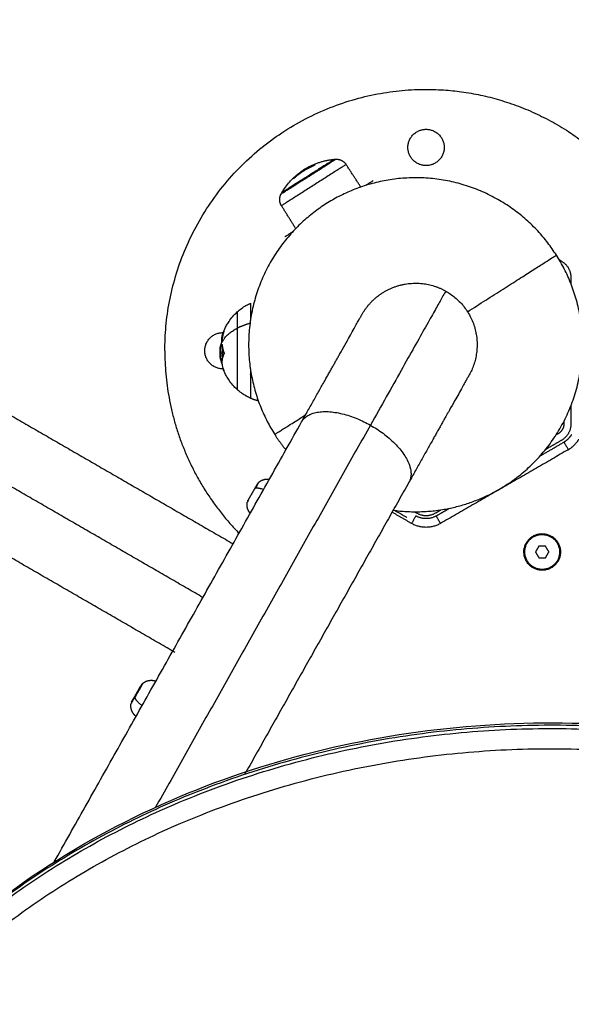
# Model space of a CAD drawing. Units: millimetres. Extents: x 3554.7 to 3575.3, y 7391.9 to 7411.
# Drawn here: x 3566.9 to 3567.1, y 7394.9 to 7395.3 of the extents above; entities that cross this region are included whole.
import ezdxf

# ---------------------------------------------------------------- set-up
doc = ezdxf.new("R2010")
doc.units = ezdxf.units.MM
doc.layers.add('DIASTASEIS', color=253, linetype='Continuous', lineweight=5)
doc.layers.add('Make2D$Visible$Curves', color=255, linetype='Continuous')
doc.layers.add('Make2D$Visible$Tangents', color=253, linetype='Continuous')
doc.styles.get("Standard").update_dxf_attribs({"font": 'ARIALN.TTF'})
doc.dimstyles.new('STANDARD_ACAD', dxfattribs={"dimtxt": 0.18, "dimasz": 0.15, "dimexe": 0.18, "dimexo": 0.0625, "dimgap": 0.09, "dimtad": 0, "dimtih": 1, "dimtoh": 1, "dimzin": 0, "dimdsep": 46, "dimtxsty": 'Standard', "dimblk": 'OBLIQUE', "dimcen": 0.09, "dimadec": 0, "dimazin": 0, "dimtfac": 1, "dimtofl": 0, "dimtmove": 0, "dimatfit": 3, "dimfxl": 1, "dimtolj": 1, "dimtzin": 0, "dimarcsym": 0})

# ---------------------------------------------------------------- blocks, each defined once
blk = doc.blocks.new('_Oblique')
at = {"color": 0, "linetype": 'ByBlock', "lineweight": -2, "transparency": 16777216}
blk.add_line((-0.5, -0.5), (0.5, 0.5), dxfattribs=at)
blk = doc.blocks.new('*D2')
at = {"layer": 'Defpoints', "color": 0}
for p in [(3567.54426, 7403.17813), (3563.1977, 7392.35582), (3567.0481, 7392.35582)]:
    blk.add_point(p, dxfattribs=at)
at = {"layer": 'DIASTASEIS', "color": 0, "lineweight": -2}
for p, q in [((3567.48176, 7403.17813), (3563.0177, 7403.17813)), ((3563.1977, 7403.17813), (3563.1977, 7397.94888)), ((3563.1977, 7392.35582), (3563.1977, 7397.58507)), ((3566.9856, 7392.35582), (3563.0177, 7392.35582))]:
    blk.add_line(p, q, dxfattribs=at)
at = {"layer": 'DIASTASEIS', "color": 0, "linetype": 'ByBlock', "lineweight": -2, "xscale": 0.15, "yscale": 0.15, "zscale": 0.15}
for p, rotation in [((3563.1977, 7403.17813), 90), ((3563.1977, 7392.35582), 270)]:
    blk.add_blockref('_Oblique', p, dxfattribs=dict(at, rotation=rotation))
at = {"layer": 'DIASTASEIS', "color": 0, "insert": (3563.1977, 7397.76698), "char_height": 0.18, "attachment_point": 5}
blk.add_mtext('\\A1;10.82', dxfattribs=at)
blk = doc.blocks.new('*D4')
at = {"layer": 'Defpoints', "color": 0}
for p in [(3567.55326, 7401.15813), (3565.3041, 7393.83552), (3566.7995, 7393.83552)]:
    blk.add_point(p, dxfattribs=at)
at = {"layer": 'DIASTASEIS', "color": 0, "lineweight": -2}
for p, q in [((3567.49076, 7401.15813), (3565.1241, 7401.15813)), ((3565.3041, 7401.15813), (3565.3041, 7397.67873)), ((3565.3041, 7393.83552), (3565.3041, 7397.31492)), ((3566.737, 7393.83552), (3565.1241, 7393.83552))]:
    blk.add_line(p, q, dxfattribs=at)
at = {"layer": 'DIASTASEIS', "color": 0, "linetype": 'ByBlock', "lineweight": -2, "xscale": 0.15, "yscale": 0.15, "zscale": 0.15}
for p, rotation in [((3565.3041, 7401.15813), 90), ((3565.3041, 7393.83552), 270)]:
    blk.add_blockref('_Oblique', p, dxfattribs=dict(at, rotation=rotation))
at = {"layer": 'DIASTASEIS', "color": 0, "insert": (3565.3041, 7397.49683), "char_height": 0.18, "attachment_point": 5}
blk.add_mtext('\\A1;7.32', dxfattribs=at)
blk = doc.blocks.new('*D5')
at = {"layer": 'Defpoints', "color": 0}
for p in [(3573.71749, 7395.64219), (3565.61905, 7395.06475), (3573.71749, 7393.22226)]:
    blk.add_point(p, dxfattribs=at)
at = {"layer": 'DIASTASEIS', "color": 0, "lineweight": -2}
for p, q in [((3573.71749, 7395.57969), (3573.71749, 7393.04226)), ((3565.61905, 7395.00225), (3565.61905, 7393.04226)), ((3565.61905, 7393.22226), (3569.38679, 7393.22226)), ((3573.71749, 7393.22226), (3569.94975, 7393.22226))]:
    blk.add_line(p, q, dxfattribs=at)
at = {"layer": 'DIASTASEIS', "color": 0, "linetype": 'ByBlock', "lineweight": -2, "xscale": 0.15, "yscale": 0.15, "zscale": 0.15, "rotation": 180}
blk.add_blockref('_Oblique', (3565.61905, 7393.22226), dxfattribs=at)
at = {"layer": 'DIASTASEIS', "color": 0, "linetype": 'ByBlock', "lineweight": -2, "xscale": 0.15, "yscale": 0.15, "zscale": 0.15}
blk.add_blockref('_Oblique', (3573.71749, 7393.22226), dxfattribs=at)
at = {"layer": 'DIASTASEIS', "color": 0, "insert": (3569.66827, 7393.22226), "char_height": 0.18, "attachment_point": 5}
blk.add_mtext('\\A1;8.10', dxfattribs=at)
blk = doc.blocks.new('s260a')
at = {"layer": 'Make2D$Visible$Curves'}
for points, weights, degree, knots in [([(3518.74123, 7400.86628), (3518.74123, 7400.95628), (3518.83123, 7400.95628), (3518.8989, 7400.95628), (3518.91769, 7400.89128)], [1, 0.707106781187, 1, 0.76253823243, 0.910118435349], 2, [0, 0, 0, 141.371669, 141.371669, 255.98807, 255.98807, 255.98807]), ([(3518.82498, 7400.93628), (3518.82498, 7400.94253), (3518.83123, 7400.94253), (3518.83748, 7400.94253), (3518.83748, 7400.93628)], [1, 0.707106781187, 1, 0.707106781187, 1], 2, [-19.634954, -19.634954, -19.634954, -9.817477, -9.817477, 0, 0, 0]), ([(3518.83748, 7400.93628), (3518.83748, 7400.93003), (3518.83123, 7400.93003), (3518.82498, 7400.93003), (3518.82498, 7400.93628)], [1, 0.707106781187, 1, 0.707106781187, 1], 2, [-19.634954, -19.634954, -19.634954, -9.817477, -9.817477, 0, 0, 0]), ([(3518.79962, 7400.9322), (3518.79851, 7400.9315), (3518.79003, 7400.9261), (3518.78155, 7400.92071), (3518.78155, 7400.92071)], [1, 0.729743001988, 1, 0.729743001988, 1], 2, [0, 0, 0, 16.186282, 16.186282, 32.372564, 32.372564, 32.372564]), ([(3518.87613, 7400.89921), (3518.84526, 7400.94772), (3518.79675, 7400.91685), (3518.74823, 7400.88599), (3518.7791, 7400.83747)], [1, 0.707106781187, 1, 0.707106781187, 1], 2, [0, 0, 0, 90.320789, 90.320789, 180.641578, 180.641578, 180.641578]), ([(3518.78142, 7400.91623), (3518.78087, 7400.9171), (3518.78067, 7400.91815), (3518.78091, 7400.91921), (3518.78099, 7400.91959), (3518.78113, 7400.91995), (3518.78132, 7400.92029)], [0.948722380277, 0.858040474803, 0.812699522066, 0.812699522066, 0.812699522066, 0.812699522066, 0.812699522066], 3, [0.039704, 0.039704, 0.039704, 0.039704, 3.222976, 3.222976, 3.222976, 4.401645, 4.401645, 4.401645, 4.401645]), ([(3518.8199, 7400.81136), (3518.84074, 7400.80854), (3518.85848, 7400.81983), (3518.90699, 7400.85069), (3518.87613, 7400.89921)], [0.855064404509, 0.868428970071, 1, 0.707106781187, 1], 2, [49.747643, 49.747643, 49.747643, 90.320789, 90.320789, 180.641578, 180.641578, 180.641578]), ([(3518.80914, 7400.87873), (3518.81344, 7400.88639), (3518.8219, 7400.88875), (3518.83035, 7400.89112), (3518.83801, 7400.88682)], [1, 0.853553390593, 0.853553390593, 0.853553390593, 1], 2, [0, 0, 0, 17.562655, 17.562655, 35.12531, 35.12531, 35.12531]), ([(3518.78838, 7400.84182), (3518.79311, 7400.85023), (3518.79698, 7400.85711), (3518.80914, 7400.87873), (3518.80914, 7400.87873)], [0.868347502413, 0.853553390593, 0.853553390593, 0.853553390593, 1], 2, [47.865844, 47.865844, 47.865844, 70.167777, 70.167777, 140.335555, 140.335555, 140.335555]), ([(3518.75498, 7400.86628), (3518.75498, 7400.87253), (3518.76123, 7400.87253), (3518.76129, 7400.87253), (3518.76135, 7400.87253)], [1, 0.707106781187, 1, 0.996045105434, 0.992197015601], 2, [-19.634954, -19.634954, -19.634954, -9.817477, -9.817477, -9.684913, -9.684913, -9.684913]), ([(3518.76616, 7400.87405), (3518.76616, 7400.86743), (3518.76616, 7400.86018), (3518.76616, 7400.85293), (3518.76616, 7400.85293)], [1, 0.853550560193, 1, 0.853550560193, 1], 2, [-41.940262, -41.940262, -41.940262, -27.307758, -27.307758, -12.675255, -12.675255, -12.675255]), ([(3518.76136, 7400.86003), (3518.76129, 7400.86003), (3518.76123, 7400.86003), (3518.75498, 7400.86003), (3518.75498, 7400.86628)], [0.991983199847, 0.995935187906, 1, 0.707106781187, 1], 2, [-9.953725, -9.953725, -9.953725, -9.817477, -9.817477, 0, 0, 0]), ([(3518.84609, 7400.85795), (3518.84609, 7400.85795), (3518.83393, 7400.83633), (3518.83007, 7400.82945), (3518.82534, 7400.82103)], [1, 0.853553390593, 0.853553390593, 0.853553390593, 0.868347502413], 2, [0, 0, 0, 70.167777, 70.167777, 92.469711, 92.469711, 92.469711]), ([(3518.77363, 7400.82102), (3518.7738, 7400.82117), (3518.77399, 7400.8213), (3518.77418, 7400.82142), (3518.77487, 7400.82185), (3518.77566, 7400.82208), (3518.77649, 7400.8221), (3518.77675, 7400.8221), (3518.777, 7400.82208), (3518.77726, 7400.82204)], [0.793579654569, 0.793579654569, 0.793579654569, 0.793579654569, 0.756166256589, 0.737459557599, 0.737459557599, 0.737459557599, 0.739257523467, 0.742853455205], 3, [8.459347, 8.459347, 8.459347, 8.459347, 9.229119, 9.229119, 9.229119, 11.689537, 11.689537, 11.689537, 12.45232, 12.45232, 12.45232, 12.45232]), ([(3518.77217, 7400.81879), (3518.77131, 7400.8173), (3518.77054, 7400.81595), (3518.76976, 7400.81461), (3518.76975, 7400.8146)], [1, 0.883044357788, 1, 0.883044357788, 1], 2, [0, 0, 0, 3.419402, 3.419402, 6.838805, 6.838805, 6.838805]), ([(3518.77325, 7400.82066), (3518.77325, 7400.82066), (3518.77325, 7400.82065), (3518.77316, 7400.82051), (3518.77217, 7400.81879)], [0.979710929794, 0.989042034506, 1, 0.852381950378, 1], 2, [3.565974, 3.565974, 3.565974, 3.851909, 3.851909, 7.703818, 7.703818, 7.703818]), ([(3518.77066, 7400.81032), (3518.77046, 7400.81055), (3518.77028, 7400.81081), (3518.77013, 7400.81108), (3518.76972, 7400.8118), (3518.76953, 7400.8126), (3518.76956, 7400.81341), (3518.76957, 7400.81364), (3518.76959, 7400.81387), (3518.76963, 7400.81409)], [0.90754436721, 0.901111463421, 0.897895011526, 0.897895011526, 0.897895011526, 0.920671381474, 0.966224121369, 0.966224121369, 0.966224121369, 0.966224121369], 3, [19.122285, 19.122285, 19.122285, 19.122285, 20.046888, 20.046888, 20.046888, 22.507307, 22.507307, 22.507307, 23.277058, 23.277058, 23.277058, 23.277058]), ([(3518.86578, 7400.80015), (3518.86893, 7400.80561), (3518.87438, 7400.80246), (3518.87984, 7400.79931), (3518.87669, 7400.79385)], [1, 0.707106781187, 1, 0.707106781187, 1], 2, [-19.792034, -19.792034, -19.792034, -9.896017, -9.896017, 0, 0, 0]), ([(3518.86599, 7400.79991), (3518.86889, 7400.80516), (3518.87414, 7400.80225), (3518.87939, 7400.79934), (3518.87648, 7400.79409)], [1, 0.707106781187, 1, 0.707106781187, 1], 2, [0, 0, 0, 9.424778, 9.424778, 18.849556, 18.849556, 18.849556]), ([(3518.87669, 7400.79385), (3518.87354, 7400.78839), (3518.86808, 7400.79154), (3518.86263, 7400.79469), (3518.86578, 7400.80015)], [1, 0.707106781187, 1, 0.707106781187, 1], 2, [-19.792034, -19.792034, -19.792034, -9.896017, -9.896017, 0, 0, 0]), ([(3518.87648, 7400.79409), (3518.87357, 7400.78884), (3518.86832, 7400.79175), (3518.86308, 7400.79466), (3518.86599, 7400.79991)], [1, 0.707106781187, 1, 0.707106781187, 1], 2, [0, 0, 0, 9.424778, 9.424778, 18.849556, 18.849556, 18.849556]), ([(3518.73325, 7400.75138), (3518.73353, 7400.75167), (3518.73384, 7400.75193), (3518.73418, 7400.75214), (3518.73487, 7400.75257), (3518.73566, 7400.7528), (3518.73649, 7400.75281), (3518.73707, 7400.75282), (3518.73763, 7400.75272), (3518.73816, 7400.75252)], [0.966224121369, 0.966224121369, 0.966224121369, 0.966224121369, 0.920671381474, 0.897895011526, 0.897895011526, 0.897895011526, 0.908878500423, 0.930845478216], 3, [11.406638, 11.406638, 11.406638, 11.406638, 12.665633, 12.665633, 12.665633, 15.126051, 15.126051, 15.126051, 16.834637, 16.834637, 16.834637, 16.834637]), ([(3518.7298, 7400.7454), (3518.72994, 7400.74563), (3518.73036, 7400.74637), (3518.73118, 7400.74779), (3518.73217, 7400.7495)], [0.927435372844, 0.916607250579, 1, 0.852381950378, 1], 2, [1.675879, 1.675879, 1.675879, 3.851909, 3.851909, 7.703818, 7.703818, 7.703818]), ([(3518.73135, 7400.7404), (3518.73085, 7400.74077), (3518.73044, 7400.74124), (3518.73013, 7400.7418), (3518.72972, 7400.74252), (3518.72953, 7400.74332), (3518.72956, 7400.74413), (3518.72957, 7400.74436), (3518.72959, 7400.74459), (3518.72963, 7400.74481)], [0.769958842986, 0.748292652728, 0.737459557599, 0.737459557599, 0.737459557599, 0.756166256589, 0.793579654569, 0.793579654569, 0.793579654569, 0.793579654569], 3, [14.738025, 14.738025, 14.738025, 14.738025, 16.610374, 16.610374, 16.610374, 19.070792, 19.070792, 19.070792, 19.785668, 19.785668, 19.785668, 19.785668])]:
    blk.add_rational_spline(points, weights, degree=degree, knots=knots, dxfattribs=at)
for points, weights, degree in [([(3518.79268, 7400.93003), (3518.78879, 7400.92846), (3518.78571, 7400.9256)], [1, 0.983700122539, 1], 2), ([(3518.79076, 7400.92957), (3518.79492, 7400.93178), (3518.79962, 7400.9322)], [1, 0.980191517784, 1], 2), ([(3518.79204, 7400.93017), (3518.79243, 7400.93034), (3518.79282, 7400.9305)], [1, 0.999834060096, 1], 2), ([(3518.79293, 7400.93054), (3518.79282, 7400.93039), (3518.79281, 7400.9301)], [1, 0.99807820259, 1], 2), ([(3518.79962, 7400.9322), (3518.79985, 7400.93222), (3518.80009, 7400.93223)], [1, 0.999948740388, 1], 2), ([(3518.80009, 7400.93223), (3518.80243, 7400.93239), (3518.80371, 7400.93041)], [1, 0.861109360687, 1], 2), ([(3518.78577, 7400.92591), (3518.78698, 7400.92703), (3518.78834, 7400.92797)], [1, 0.997477509873, 1], 2), ([(3518.78579, 7400.92599), (3518.78677, 7400.92689), (3518.78783, 7400.92767)], [1, 0.9983855164, 1], 2), ([(3518.78562, 7400.92554), (3518.78562, 7400.92569), (3518.78566, 7400.9258)], [1, 0.999440173122, 1], 2), ([(3518.78571, 7400.92591), (3518.78576, 7400.926), (3518.78584, 7400.92604)], [1, 0.999550788413, 1], 2), ([(3518.78573, 7400.92594), (3518.78578, 7400.92599), (3518.78584, 7400.92604)], [0.999544063963, 0.999766878351, 1], 2), ([(3518.813, 7400.92484), (3518.813, 7400.92484), (3518.81047, 7400.92323)], [1, 0.707106781186, 1], 2), ([(3518.78516, 7400.90712), (3518.78263, 7400.90551), (3518.78263, 7400.90551)], [1, 0.707106781186, 1], 2), ([(3518.88123, 7400.8914), (3518.88123, 7400.89515), (3518.87798, 7400.89703)], [1, 0.866025403784, 1], 2), ([(3518.83801, 7400.88682), (3518.85648, 7400.87643), (3518.84609, 7400.85795)], [1, 0.707106781187, 1], 2), ([(3518.77072, 7400.88264), (3518.77072, 7400.88264), (3518.77072, 7400.87665)], [0.859322685941, 0.827136919543, 0.974509226741], 2), ([(3518.76616, 7400.87963), (3518.76616, 7400.87963), (3518.76616, 7400.87405)], [1, 0.88941678929, 1], 2), ([(3518.76097, 7400.86925), (3518.76072, 7400.87069), (3518.7612, 7400.87211)], [0.98479088559, 0.981850140626, 1], 2), ([(3518.7616, 7400.87298), (3518.76104, 7400.87135), (3518.76096, 7400.86965)], [1, 0.993116532197, 1], 2), ([(3518.7612, 7400.87211), (3518.76136, 7400.87257), (3518.7616, 7400.87303)], [1, 0.998856255873, 1], 2), ([(3518.74123, 7400.86628), (3518.74123, 7400.82966), (3518.7668, 7400.80345)], [1, 0.855768724667, 0.8535869025], 2), ([(3518.76102, 7400.86846), (3518.76086, 7400.86815), (3518.76074, 7400.86785)], [1, 0.999543502273, 1], 2), ([(3518.76171, 7400.86534), (3518.76036, 7400.86285), (3518.76126, 7400.86028)], [1, 0.967931644786, 1], 2), ([(3518.76171, 7400.86557), (3518.76121, 7400.86697), (3518.76108, 7400.86842)], [1, 0.994530646669, 1], 2), ([(3518.76114, 7400.86462), (3518.76125, 7400.86546), (3518.76148, 7400.86628)], [0.995470062192, 0.994433633855, 0.996994337475], 2), ([(3518.76043, 7400.86365), (3518.76057, 7400.86288), (3518.76091, 7400.86213)], [1, 0.996526807701, 0.998550649987], 2), ([(3518.76046, 7400.8635), (3518.76049, 7400.86325), (3518.76053, 7400.86301)], [1, 0.999718535579, 1], 2), ([(3518.76053, 7400.86301), (3518.76066, 7400.86232), (3518.76094, 7400.86165)], [1, 0.996872879301, 0.998215572816], 2), ([(3518.76105, 7400.8635), (3518.76105, 7400.86357), (3518.76106, 7400.86364)], [0.998491713236, 0.998196580537, 0.997927681615], 2), ([(3518.76126, 7400.86028), (3518.76143, 7400.85979), (3518.76169, 7400.85932)], [1, 0.998784553106, 1], 2), ([(3518.77345, 7400.84905), (3518.7725, 7400.84923), (3518.77159, 7400.84953), (3518.77072, 7400.84993)], [0.545822992154, 0.545106668256, 0.547012887359, 0.551541649465], 3), ([(3518.87873, 7400.84117), (3518.87873, 7400.83886), (3518.87673, 7400.8377)], [1, 0.866025403784, 1], 2), ([(3518.87798, 7400.83554), (3518.88123, 7400.83742), (3518.88123, 7400.84117)], [1, 0.866025403784, 1], 2), ([(3518.7791, 7400.83747), (3518.78087, 7400.8347), (3518.78294, 7400.83214)], [1, 0.976853127085, 0.957364773326], 2), ([(3518.8813, 7400.83738), (3518.88036, 7400.83576), (3518.87873, 7400.83482)], [1, 0.965925826289, 1], 2), ([(3518.8205, 7400.81128), (3518.82465, 7400.80888), (3518.82465, 7400.80888)], [0.857045524457, 0.876167792285, 1], 2), ([(3518.82773, 7400.80941), (3518.82773, 7400.80941), (3518.82623, 7400.80682)], [1, 0.707106781187, 1], 2), ([(3518.83473, 7400.80941), (3518.83123, 7400.80739), (3518.82773, 7400.80941)], [1, 0.866025403784, 1], 2), ([(3518.82798, 7400.81042), (3518.83123, 7400.80855), (3518.83448, 7400.81042)], [1, 0.866025403784, 1], 2), ([(3518.73217, 7400.7495), (3518.7325, 7400.75008), (3518.73275, 7400.75051)], [1, 0.941459488329, 0.923527659259], 2), ([(3518.73325, 7400.75138), (3518.73325, 7400.75138), (3518.73275, 7400.75051)], [1, 0.925867176346, 1], 2), ([(3518.7298, 7400.7454), (3518.72975, 7400.74532), (3518.72975, 7400.74532)], [1, 0.967282642521, 0.949067921856], 2)]:
    blk.add_rational_spline(points, weights, degree=degree, dxfattribs=at)
for points, knots in [([(3518.78993, 7400.92904), (3518.79001, 7400.92909), (3518.79009, 7400.92913), (3518.79021, 7400.92921), (3518.79025, 7400.92923), (3518.79031, 7400.92927), (3518.79034, 7400.92928), (3518.79038, 7400.92931), (3518.7904, 7400.92932), (3518.7905, 7400.92938), (3518.79058, 7400.92943), (3518.79071, 7400.9295), (3518.79076, 7400.92953), (3518.79083, 7400.92956), (3518.79086, 7400.92958), (3518.7909, 7400.9296), (3518.79092, 7400.92961), (3518.79093, 7400.92962), (3518.79103, 7400.92967), (3518.79111, 7400.92971), (3518.79125, 7400.92978), (3518.79129, 7400.92981), (3518.79136, 7400.92984), (3518.7914, 7400.92986), (3518.79144, 7400.92988), (3518.79146, 7400.92989), (3518.79148, 7400.9299), (3518.79165, 7400.92999), (3518.79184, 7400.93008), (3518.79204, 7400.93017)], [0, 0, 0, 0, 0.308169, 0.308169, 0.462254, 0.462254, 0.539297, 0.539297, 0.616339, 0.616339, 0.924508, 0.924508, 1.078593, 1.078593, 1.155636, 1.194157, 1.194157, 1.232678, 1.232678, 1.540847, 1.540847, 1.694932, 1.694932, 1.771975, 1.810496, 1.810496, 1.849017, 1.849017, 2.465356, 2.465356, 2.465356, 2.465356]), ([(3518.79281, 7400.9301), (3518.79281, 7400.9301), (3518.79279, 7400.93008), (3518.79274, 7400.93005), (3518.79272, 7400.93004), (3518.79268, 7400.93003)], [0, 0, 0, 0, 0.1046478, 0.1046478, 0.2092956, 0.2092956, 0.2092956, 0.2092956]), ([(3518.79282, 7400.9305), (3518.79285, 7400.93052), (3518.79288, 7400.93053), (3518.79292, 7400.93054), (3518.79293, 7400.93054), (3518.79293, 7400.93054)], [0, 0, 0, 0, 0.1042154, 0.1042154, 0.2084308, 0.2084308, 0.2084308, 0.2084308]), ([(3518.78958, 7400.92888), (3518.78951, 7400.92884), (3518.78945, 7400.9288), (3518.78931, 7400.9287), (3518.78924, 7400.92866), (3518.78915, 7400.9286), (3518.78913, 7400.92859), (3518.7891, 7400.92856), (3518.78908, 7400.92855), (3518.78903, 7400.92852), (3518.789, 7400.9285), (3518.78893, 7400.92845), (3518.78889, 7400.92842), (3518.78883, 7400.92838), (3518.7888, 7400.92836), (3518.78877, 7400.92834), (3518.78875, 7400.92833), (3518.78874, 7400.92832), (3518.78873, 7400.92832), (3518.78867, 7400.92827), (3518.7886, 7400.92822), (3518.78849, 7400.92814), (3518.78845, 7400.92811), (3518.78839, 7400.92807), (3518.78836, 7400.92805), (3518.78832, 7400.92802), (3518.7883, 7400.92801), (3518.78829, 7400.928), (3518.78829, 7400.928), (3518.78815, 7400.9279), (3518.788, 7400.92779), (3518.78783, 7400.92767)], [0, 0, 0, 0, 0.280549, 0.280549, 0.561098, 0.561098, 0.631236, 0.631236, 0.701373, 0.701373, 0.841648, 0.841648, 0.981922, 0.981922, 1.05206, 1.087128, 1.104663, 1.104663, 1.122197, 1.122197, 1.402746, 1.402746, 1.543021, 1.543021, 1.613158, 1.648227, 1.665761, 1.665761, 1.683295, 1.683295, 2.244394, 2.244394, 2.244394, 2.244394]), ([(3518.78993, 7400.92904), (3518.78968, 7400.92888), (3518.78943, 7400.92871), (3518.78913, 7400.92851), (3518.78912, 7400.9285), (3518.78909, 7400.92848), (3518.78904, 7400.92845), (3518.78899, 7400.92842), (3518.78889, 7400.92835), (3518.78883, 7400.92831), (3518.78862, 7400.92817), (3518.78848, 7400.92807), (3518.78834, 7400.92797)], [-1.975444, -1.975444, -1.975444, -1.975444, -0.987722, -0.987722, -0.92599, -0.92599, -0.864257, -0.740792, -0.740792, -0.493861, -0.493861, 0, 0, 0, 0]), ([(3518.78958, 7400.92888), (3518.78963, 7400.92891), (3518.78967, 7400.92894), (3518.78974, 7400.92898), (3518.78977, 7400.929), (3518.7898, 7400.92902), (3518.78981, 7400.92903), (3518.78984, 7400.92904), (3518.78985, 7400.92905), (3518.78991, 7400.92908), (3518.78995, 7400.92911), (3518.79003, 7400.92915), (3518.79006, 7400.92918), (3518.79011, 7400.9292), (3518.79013, 7400.92921), (3518.79014, 7400.92922), (3518.79015, 7400.92923), (3518.79024, 7400.92928), (3518.79033, 7400.92933), (3518.79048, 7400.92941), (3518.79053, 7400.92944), (3518.79062, 7400.92949), (3518.79066, 7400.92951), (3518.79071, 7400.92954), (3518.79073, 7400.92955), (3518.79075, 7400.92956), (3518.79076, 7400.92957), (3518.79076, 7400.92957)], [-1.452034, -1.452034, -1.452034, -1.452034, -1.27053, -1.27053, -1.179778, -1.179778, -1.134402, -1.134402, -1.089026, -1.089026, -0.907521, -0.907521, -0.816769, -0.771393, -0.748705, -0.748705, -0.726017, -0.726017, -0.363009, -0.363009, -0.181504, -0.181504, -0.090752, -0.045376, -0.022688, -0.022688, 0, 0, 0, 0]), ([(3518.78155, 7400.92071), (3518.78193, 7400.92135), (3518.78234, 7400.92197), (3518.78277, 7400.92258), (3518.78367, 7400.92382), (3518.78467, 7400.92496), (3518.78578, 7400.926)], [25.920767, 25.920767, 25.920767, 25.920767, 28.171657, 28.171657, 28.171657, 32.755698, 32.755698, 32.755698, 32.755698]), ([(3518.78571, 7400.9256), (3518.78568, 7400.92557), (3518.78566, 7400.92556), (3518.78562, 7400.92553), (3518.78561, 7400.92553), (3518.78562, 7400.92554)], [0, 0, 0, 0, 0.1039874, 0.1039874, 0.2079749, 0.2079749, 0.2079749, 0.2079749]), ([(3518.78566, 7400.9258), (3518.78566, 7400.92581), (3518.78568, 7400.92582), (3518.78572, 7400.92586), (3518.78574, 7400.92589), (3518.78577, 7400.92591)], [0, 0, 0, 0, 0.1062496, 0.1062496, 0.2124992, 0.2124992, 0.2124992, 0.2124992]), ([(3518.78579, 7400.92599), (3518.78577, 7400.92596), (3518.78575, 7400.92594), (3518.78571, 7400.92591), (3518.78571, 7400.92591), (3518.78571, 7400.92591)], [0, 0, 0, 0, 0.1045164, 0.1045164, 0.2090328, 0.2090328, 0.2090328, 0.2090328]), ([(3518.76616, 7400.87963), (3518.76708, 7400.88047), (3518.76809, 7400.88121), (3518.76918, 7400.88184), (3518.76923, 7400.88187), (3518.76929, 7400.8819), (3518.76935, 7400.88194), (3518.76979, 7400.88219), (3518.77025, 7400.88242), (3518.77072, 7400.88264)], [43.601381, 43.601381, 43.601381, 43.601381, 47.375639, 47.375639, 47.375639, 47.571033, 47.571033, 47.571033, 49.115869, 49.115869, 49.115869, 49.115869]), ([(3518.7612, 7400.87211), (3518.76147, 7400.8729), (3518.7618, 7400.87368), (3518.76218, 7400.87443), (3518.7623, 7400.87466), (3518.76242, 7400.87489), (3518.76266, 7400.87531), (3518.76278, 7400.87552), (3518.76305, 7400.87595), (3518.76319, 7400.87618), (3518.76335, 7400.87641), (3518.76416, 7400.87759), (3518.7651, 7400.87868), (3518.76616, 7400.87963)], [34.437367, 34.437367, 34.437367, 34.437367, 36.979696, 36.979696, 36.979696, 37.74976, 37.74976, 38.452994, 38.452994, 39.273678, 39.273678, 39.273678, 43.601381, 43.601381, 43.601381, 43.601381]), ([(3518.7616, 7400.87303), (3518.76161, 7400.87305), (3518.76162, 7400.87306), (3518.76162, 7400.87304), (3518.76161, 7400.87302), (3518.7616, 7400.87299)], [0, 0, 0, 0, 0.1296636, 0.1296636, 0.2593272, 0.2593272, 0.2593272, 0.2593272]), ([(3518.76091, 7400.86943), (3518.76087, 7400.86935), (3518.76083, 7400.86928), (3518.76079, 7400.86919), (3518.76078, 7400.86916), (3518.76077, 7400.86913), (3518.76077, 7400.86912), (3518.76076, 7400.86912), (3518.76076, 7400.86911), (3518.76076, 7400.8691), (3518.76075, 7400.86908), (3518.76071, 7400.86899), (3518.76068, 7400.8689), (3518.76065, 7400.86881), (3518.76064, 7400.86879), (3518.76064, 7400.86876), (3518.76063, 7400.86876), (3518.76063, 7400.86873), (3518.76061, 7400.86868), (3518.76059, 7400.86862), (3518.76053, 7400.86841), (3518.76049, 7400.86824), (3518.76045, 7400.86805), (3518.76045, 7400.86802), (3518.76044, 7400.86797), (3518.76043, 7400.86796), (3518.76043, 7400.86794), (3518.76043, 7400.86793), (3518.76042, 7400.86789), (3518.76042, 7400.86787), (3518.7604, 7400.86775), (3518.76038, 7400.86766), (3518.76037, 7400.86758)], [0, 0, 0, 0, 0.34183, 0.34183, 0.512745, 0.512745, 0.555474, 0.555474, 0.576838, 0.576838, 0.598202, 0.68366, 1.02549, 1.02549, 1.110947, 1.110947, 1.153676, 1.153676, 1.196405, 1.367319, 1.367319, 2.050979, 2.050979, 2.221894, 2.221894, 2.264623, 2.264623, 2.307352, 2.307352, 2.392809, 2.392809, 2.734639, 2.734639, 2.734639, 2.734639]), ([(3518.76096, 7400.86965), (3518.76096, 7400.86962), (3518.76095, 7400.86957), (3518.76093, 7400.86949), (3518.76092, 7400.86946), (3518.76091, 7400.86943)], [0, 0, 0, 0, 0.1311031, 0.1311031, 0.2622062, 0.2622062, 0.2622062, 0.2622062]), ([(3518.76026, 7400.86599), (3518.76026, 7400.86606), (3518.76026, 7400.86613), (3518.76026, 7400.86623), (3518.76027, 7400.86627), (3518.76027, 7400.86632), (3518.76027, 7400.86635), (3518.76027, 7400.86637), (3518.76027, 7400.86639), (3518.76027, 7400.8664), (3518.76027, 7400.86647), (3518.76027, 7400.86654), (3518.76028, 7400.86664), (3518.76028, 7400.86669), (3518.76029, 7400.86675), (3518.76029, 7400.86678), (3518.76029, 7400.8668), (3518.76029, 7400.86681), (3518.76029, 7400.86681), (3518.7603, 7400.86692), (3518.76031, 7400.86704), (3518.76033, 7400.86723), (3518.76033, 7400.8673), (3518.76035, 7400.8674), (3518.76035, 7400.86745), (3518.76036, 7400.86752), (3518.76037, 7400.86755), (3518.76037, 7400.86756), (3518.76037, 7400.86757), (3518.76037, 7400.86758), (3518.76037, 7400.86758)], [-1.806525, -1.806525, -1.806525, -1.806525, -1.58071, -1.58071, -1.467802, -1.467802, -1.411348, -1.383121, -1.383121, -1.354894, -1.354894, -1.129078, -1.129078, -1.01617, -0.959717, -0.93149, -0.917376, -0.917376, -0.903263, -0.903263, -0.451631, -0.451631, -0.225816, -0.225816, -0.112908, -0.056454, -0.028227, -0.014113, -0.014113, 0, 0, 0, 0]), ([(3518.76036, 7400.86411), (3518.76036, 7400.86412), (3518.76036, 7400.86413), (3518.76036, 7400.86415), (3518.76036, 7400.86416), (3518.76036, 7400.86417), (3518.76036, 7400.86419), (3518.76035, 7400.86423), (3518.76035, 7400.86427), (3518.76034, 7400.86434), (3518.76033, 7400.86439), (3518.76032, 7400.86453), (3518.76031, 7400.86462), (3518.76031, 7400.86471), (3518.76031, 7400.86472), (3518.7603, 7400.86474), (3518.7603, 7400.86476), (3518.7603, 7400.8648), (3518.7603, 7400.86484), (3518.76029, 7400.86492), (3518.76029, 7400.86498), (3518.76028, 7400.86508), (3518.76028, 7400.86513), (3518.76028, 7400.8652), (3518.76028, 7400.86522), (3518.76028, 7400.86528), (3518.76027, 7400.86531), (3518.76027, 7400.86539), (3518.76027, 7400.86544), (3518.76027, 7400.86555), (3518.76027, 7400.8656), (3518.76026, 7400.86577), (3518.76026, 7400.86588), (3518.76026, 7400.86599)], [-2.137728, -2.137728, -2.137728, -2.137728, -2.093561, -2.093561, -2.071753, -2.071753, -2.049945, -2.006329, -1.919097, -1.919097, -1.744634, -1.744634, -1.395707, -1.395707, -1.373899, -1.373899, -1.352091, -1.308476, -1.221244, -1.221244, -1.04678, -1.04678, -0.872317, -0.872317, -0.785085, -0.785085, -0.697854, -0.697854, -0.52339, -0.52339, -0.348927, -0.348927, 0, 0, 0, 0]), ([(3518.76074, 7400.86785), (3518.76067, 7400.86768), (3518.76062, 7400.86752), (3518.76058, 7400.86735), (3518.76058, 7400.86734), (3518.76058, 7400.86733), (3518.76057, 7400.86731), (3518.76056, 7400.86727), (3518.76055, 7400.86724), (3518.76054, 7400.86716), (3518.76053, 7400.86712), (3518.7605, 7400.86697), (3518.76048, 7400.86688), (3518.76047, 7400.86677), (3518.76047, 7400.86676), (3518.76046, 7400.86673), (3518.76046, 7400.86669), (3518.76045, 7400.86665), (3518.76044, 7400.86657), (3518.76043, 7400.86652), (3518.76042, 7400.86635), (3518.76041, 7400.86625), (3518.7604, 7400.86611), (3518.7604, 7400.86608), (3518.76039, 7400.86603), (3518.76039, 7400.866), (3518.76039, 7400.86591), (3518.76039, 7400.86585), (3518.76038, 7400.86568), (3518.76038, 7400.86556), (3518.76038, 7400.86544)], [-3.079286, -3.079286, -3.079286, -3.079286, -2.309464, -2.309464, -2.285407, -2.285407, -2.26135, -2.213237, -2.117009, -2.117009, -1.924553, -1.924553, -1.539643, -1.539643, -1.491529, -1.491529, -1.443415, -1.347187, -1.347187, -1.154732, -1.154732, -0.769821, -0.769821, -0.673594, -0.673594, -0.577366, -0.577366, -0.384911, -0.384911, 0, 0, 0, 0]), ([(3518.76038, 7400.86544), (3518.76038, 7400.86506), (3518.76039, 7400.86472), (3518.7604, 7400.86437), (3518.7604, 7400.86436), (3518.7604, 7400.86434), (3518.7604, 7400.86431), (3518.76041, 7400.86424), (3518.76041, 7400.86418), (3518.76042, 7400.86407), (3518.76042, 7400.864), (3518.76044, 7400.86378), (3518.76045, 7400.86363), (3518.76046, 7400.8635)], [-2.45445, -2.45445, -2.45445, -2.45445, -1.227225, -1.227225, -1.188874, -1.188874, -1.150524, -1.073822, -0.920419, -0.920419, -0.613613, -0.613613, 0, 0, 0, 0]), ([(3518.76102, 7400.86846), (3518.76103, 7400.86848), (3518.76104, 7400.86849), (3518.76107, 7400.86848), (3518.76107, 7400.86845), (3518.76108, 7400.86842)], [0, 0, 0, 0, 0.1315186, 0.1315186, 0.2630373, 0.2630373, 0.2630373, 0.2630373]), ([(3518.76113, 7400.86544), (3518.76113, 7400.86568), (3518.76114, 7400.86592), (3518.76116, 7400.86625), (3518.76117, 7400.86636), (3518.76119, 7400.86652), (3518.76119, 7400.86658), (3518.76121, 7400.86668), (3518.76121, 7400.86673), (3518.76124, 7400.86689), (3518.76125, 7400.867), (3518.76128, 7400.8671)], [0, 0, 0, 0, 0.770148, 0.770148, 1.155223, 1.155223, 1.34776, 1.34776, 1.540297, 1.540297, 1.957399, 1.957399, 1.957399, 1.957399]), ([(3518.76117, 7400.86406), (3518.76116, 7400.86416), (3518.76115, 7400.86428), (3518.76114, 7400.86472), (3518.76113, 7400.86508), (3518.76113, 7400.86544)], [0.802492, 0.802492, 0.802492, 0.802492, 1.228633, 1.228633, 2.457266, 2.457266, 2.457266, 2.457266]), ([(3518.76171, 7400.86557), (3518.76172, 7400.86553), (3518.76173, 7400.86549), (3518.76173, 7400.8654), (3518.76172, 7400.86537), (3518.76171, 7400.86534)], [0, 0, 0, 0, 0.1313745, 0.1313745, 0.2627491, 0.2627491, 0.2627491, 0.2627491]), ([(3518.76616, 7400.85293), (3518.7651, 7400.85389), (3518.76416, 7400.85497), (3518.76335, 7400.85616), (3518.76319, 7400.85639), (3518.76305, 7400.85662), (3518.76278, 7400.85705), (3518.76266, 7400.85725), (3518.76242, 7400.85768), (3518.7623, 7400.85791), (3518.76218, 7400.85813), (3518.76183, 7400.85883), (3518.76152, 7400.85955), (3518.76126, 7400.86028)], [13.289344, 13.289344, 13.289344, 13.289344, 17.617047, 17.617047, 17.617047, 18.43773, 18.43773, 19.140965, 19.140965, 19.911029, 19.911029, 19.911029, 22.266754, 22.266754, 22.266754, 22.266754]), ([(3518.77072, 7400.84993), (3518.77025, 7400.85014), (3518.76979, 7400.85038), (3518.76935, 7400.85063), (3518.76929, 7400.85066), (3518.76923, 7400.85069), (3518.76918, 7400.85073), (3518.76809, 7400.85136), (3518.76708, 7400.8521), (3518.76616, 7400.85293)], [7.774856, 7.774856, 7.774856, 7.774856, 9.319692, 9.319692, 9.319692, 9.515086, 9.515086, 9.515086, 13.289344, 13.289344, 13.289344, 13.289344]), ([(3518.77363, 7400.82102), (3518.77363, 7400.82102), (3518.77362, 7400.821), (3518.77357, 7400.82092), (3518.77354, 7400.82086), (3518.77344, 7400.82069), (3518.77338, 7400.82059), (3518.77324, 7400.82034), (3518.77316, 7400.8202), (3518.77298, 7400.81989), (3518.77288, 7400.81971), (3518.77266, 7400.81935), (3518.77255, 7400.81915), (3518.77243, 7400.81894)], [7.862743, 7.862743, 7.862743, 7.862743, 8.598699, 8.598699, 9.380399, 9.380399, 10.162098, 10.162098, 10.943798, 10.943798, 11.725498, 11.725498, 12.507198, 12.507198, 12.507198, 12.507198]), ([(3518.77243, 7400.81894), (3518.77258, 7400.81921), (3518.77272, 7400.81946), (3518.77296, 7400.81991), (3518.77307, 7400.82011), (3518.7732, 7400.82036), (3518.77324, 7400.82043), (3518.77331, 7400.82057), (3518.77334, 7400.82062), (3518.77341, 7400.82077), (3518.77344, 7400.82082), (3518.77344, 7400.82085), (3518.77344, 7400.82085), (3518.77343, 7400.82084)], [0, 0, 0, 0, 1.028688, 1.028688, 2.057376, 2.057376, 2.57172, 2.57172, 3.086064, 3.086064, 4.114751, 4.114751, 4.509925, 4.509925, 4.509925, 4.509925]), ([(3518.77014, 7400.81497), (3518.77003, 7400.81478), (3518.76994, 7400.81463), (3518.76983, 7400.81443), (3518.76979, 7400.81437), (3518.76974, 7400.81427), (3518.76969, 7400.81419), (3518.76966, 7400.81414), (3518.76964, 7400.8141), (3518.76963, 7400.81409), (3518.76963, 7400.81409)], [0, 0, 0, 0, 0.954518, 0.954518, 1.431777, 1.431777, 1.909035, 2.386294, 2.386294, 2.863553, 2.863553, 2.863553, 2.863553]), ([(3518.76975, 7400.8146), (3518.76974, 7400.81456), (3518.76974, 7400.81454), (3518.76977, 7400.81455), (3518.76979, 7400.81456), (3518.76989, 7400.81467), (3518.76999, 7400.81479), (3518.77014, 7400.81497)], [0, 0, 0, 0, 0.683914, 0.683914, 1.367828, 1.367828, 2.735656, 2.735656, 2.735656, 2.735656]), ([(3518.73363, 7400.75173), (3518.73362, 7400.75172), (3518.73359, 7400.75167), (3518.73352, 7400.75155), (3518.73349, 7400.7515), (3518.73343, 7400.75139), (3518.73336, 7400.75126), (3518.73327, 7400.75111), (3518.73317, 7400.75094), (3518.73312, 7400.75085), (3518.73295, 7400.75056), (3518.73283, 7400.75035), (3518.73256, 7400.74988), (3518.73241, 7400.74963), (3518.73211, 7400.74911), (3518.73196, 7400.74884), (3518.73164, 7400.74829), (3518.73148, 7400.74802), (3518.73117, 7400.74747), (3518.73101, 7400.7472), (3518.73087, 7400.74695)], [0, 0, 0, 0, 0.954518, 0.954518, 1.431777, 1.431777, 1.909035, 2.386294, 2.386294, 2.863553, 2.863553, 3.818071, 3.818071, 4.772589, 4.772589, 5.727106, 5.727106, 6.681624, 6.681624, 7.636142, 7.636142, 7.636142, 7.636142]), ([(3518.73275, 7400.75051), (3518.73285, 7400.75067), (3518.73295, 7400.75081), (3518.73312, 7400.75107), (3518.7332, 7400.75119), (3518.73342, 7400.75149), (3518.73353, 7400.75164), (3518.73363, 7400.75173)], [0, 0, 0, 0, 0.683914, 0.683914, 1.367828, 1.367828, 2.735656, 2.735656, 2.735656, 2.735656]), ([(3518.73087, 7400.74695), (3518.73075, 7400.74674), (3518.73063, 7400.74654), (3518.73041, 7400.74617), (3518.73031, 7400.74599), (3518.73013, 7400.74567), (3518.73004, 7400.74553), (3518.7299, 7400.74528), (3518.72984, 7400.74517), (3518.72974, 7400.74499), (3518.7297, 7400.74493), (3518.72965, 7400.74484), (3518.72963, 7400.74481), (3518.72963, 7400.74481)], [0, 0, 0, 0, 0.7817, 0.7817, 1.5634, 1.5634, 2.3451, 2.3451, 3.1268, 3.1268, 3.908499, 3.908499, 4.690199, 4.690199, 4.690199, 4.690199]), ([(3518.73236, 7400.74953), (3518.73219, 7400.74925), (3518.73201, 7400.74896), (3518.73166, 7400.74838), (3518.73148, 7400.74809), (3518.73122, 7400.74765), (3518.73114, 7400.74751), (3518.73097, 7400.74724), (3518.73089, 7400.7471), (3518.73066, 7400.74671), (3518.73051, 7400.74647), (3518.73031, 7400.74615), (3518.73025, 7400.74605), (3518.73014, 7400.74586), (3518.73008, 7400.74577), (3518.72999, 7400.74562), (3518.72995, 7400.74556), (3518.72987, 7400.74544), (3518.72984, 7400.74539), (3518.72976, 7400.74528), (3518.72974, 7400.74524), (3518.72973, 7400.74525), (3518.72974, 7400.74525), (3518.72974, 7400.74526)], [0, 0, 0, 0, 1.028688, 1.028688, 2.057376, 2.057376, 2.57172, 2.57172, 3.086064, 3.086064, 4.114751, 4.114751, 4.629095, 4.629095, 5.143439, 5.143439, 5.657783, 5.657783, 6.172127, 6.172127, 7.200815, 7.200815, 7.383562, 7.383562, 7.383562, 7.383562]), ([(3518.65738, 7400.65405), (3518.68203, 7400.67845), (3518.71233, 7400.69842), (3518.77828, 7400.72618), (3518.81284, 7400.73445), (3518.84832, 7400.73717), (3518.88379, 7400.7399), (3518.91958, 7400.73703), (3518.9909, 7400.71969), (3519.02541, 7400.70444), (3519.05521, 7400.68388), (3519.06347, 7400.67818), (3519.07133, 7400.6721), (3519.07874, 7400.66568)], [198.865159, 198.865159, 198.865159, 198.865159, 313.869675, 313.869675, 421.154217, 421.154217, 421.154217, 528.419757, 528.419757, 644.715355, 644.715355, 644.715355, 676.980154, 676.980154, 676.980154, 676.980154])]:
    blk.add_open_spline(points, degree=3, knots=knots, dxfattribs=at)
for points, degree in [([(3518.80874, 7400.92266), (3518.80623, 7400.92653), (3518.80371, 7400.93041)], 2), ([(3518.78132, 7400.92029), (3518.7814, 7400.92043), (3518.78147, 7400.92057), (3518.78155, 7400.92071)], 3), ([(3518.78158, 7400.92067), (3518.78157, 7400.92069), (3518.78155, 7400.92071)], 2), ([(3518.78633, 7400.90836), (3518.78387, 7400.91229), (3518.78142, 7400.91623)], 2), ([(3518.87798, 7400.89703), (3518.87758, 7400.89726), (3518.87718, 7400.89749)], 2), ([(3518.88123, 7400.88911), (3518.88123, 7400.89025), (3518.88123, 7400.8914)], 2), ([(3518.77072, 7400.87963), (3518.77098, 7400.87963), (3518.77123, 7400.87963)], 2), ([(3518.7616, 7400.87299), (3518.7616, 7400.87299), (3518.7616, 7400.87298), (3518.7616, 7400.87298)], 3), ([(3518.76113, 7400.86544), (3518.76075, 7400.86544), (3518.76038, 7400.86544)], 2), ([(3518.76114, 7400.86785), (3518.76094, 7400.86785), (3518.76074, 7400.86785)], 2), ([(3518.76171, 7400.86557), (3518.76171, 7400.86557), (3518.76171, 7400.86557), (3518.76171, 7400.86557)], 3), ([(3518.76053, 7400.86301), (3518.76047, 7400.86338), (3518.76041, 7400.86374), (3518.76036, 7400.86411)], 3), ([(3518.76043, 7400.86365), (3518.7604, 7400.86381), (3518.76038, 7400.86397), (3518.76036, 7400.86411)], 3), ([(3518.76105, 7400.8635), (3518.76076, 7400.8635), (3518.76046, 7400.8635)], 2), ([(3518.67931, 7400.84915), (3518.72204, 7400.82448), (3518.76476, 7400.79981)], 2), ([(3518.88123, 7400.84117), (3518.88123, 7400.84437), (3518.88123, 7400.84757)], 2), ([(3518.70316, 7400.69027), (3518.74577, 7400.76605), (3518.78838, 7400.84182)], 2), ([(3518.87873, 7400.84201), (3518.87873, 7400.84159), (3518.87873, 7400.84117)], 2), ([(3518.87055, 7400.83009), (3518.87464, 7400.83245), (3518.87873, 7400.83482)], 2), ([(3518.87246, 7400.83235), (3518.87522, 7400.83394), (3518.87798, 7400.83554)], 2), ([(3518.87673, 7400.8377), (3518.87637, 7400.83749), (3518.87601, 7400.83728)], 2), ([(3518.82534, 7400.82103), (3518.79704, 7400.77071), (3518.76874, 7400.72038)], 2), ([(3518.77325, 7400.82066), (3518.77331, 7400.82072), (3518.77337, 7400.82078), (3518.77343, 7400.82084)], 3), ([(3518.74471, 7400.76243), (3518.70141, 7400.78743), (3518.65811, 7400.81243)], 2), ([(3518.76963, 7400.81409), (3518.76963, 7400.81409), (3518.76963, 7400.81409), (3518.76963, 7400.81409)], 3), ([(3518.83448, 7400.81042), (3518.83542, 7400.81097), (3518.83636, 7400.81151)], 2), ([(3518.83473, 7400.80941), (3518.837, 7400.81072), (3518.83927, 7400.81203)], 2), ([(3518.82623, 7400.80682), (3518.82288, 7400.80875), (3518.81952, 7400.81069)], 2), ([(3518.82726, 7400.81084), (3518.82762, 7400.81063), (3518.82798, 7400.81042)], 2), ([(3518.86578, 7400.80015), (3518.86591, 7400.80008), (3518.86604, 7400.8)], 2), ([(3518.87004, 7400.79898), (3518.86948, 7400.79797), (3518.86892, 7400.79696)], 2), ([(3518.87235, 7400.79902), (3518.8712, 7400.799), (3518.87004, 7400.79898)], 2), ([(3518.87354, 7400.79704), (3518.87295, 7400.79803), (3518.87235, 7400.79902)], 2), ([(3518.86892, 7400.79696), (3518.86952, 7400.79597), (3518.87011, 7400.79498)], 2), ([(3518.87011, 7400.79498), (3518.87127, 7400.795), (3518.87242, 7400.79502)], 2), ([(3518.87242, 7400.79502), (3518.87298, 7400.79603), (3518.87354, 7400.79704)], 2), ([(3518.87643, 7400.794), (3518.87656, 7400.79393), (3518.87669, 7400.79385)], 2), ([(3518.72963, 7400.74481), (3518.72963, 7400.74481), (3518.72963, 7400.74481), (3518.72963, 7400.74481)], 3), ([(3518.72974, 7400.74526), (3518.72974, 7400.74528), (3518.72976, 7400.74532), (3518.7298, 7400.7454)], 3), ([(3518.72974, 7400.74526), (3518.72974, 7400.74528), (3518.72975, 7400.7453), (3518.72975, 7400.74532)], 3)]:
    blk.add_open_spline(points, degree=degree, dxfattribs=at)
at = {"layer": 'Make2D$Visible$Tangents'}
for points, weights, knots in [([(3518.78132, 7400.92029), (3518.78132, 7400.92029), (3518.78952, 7400.92551), (3518.79887, 7400.93146), (3518.80009, 7400.93223)], [0.952136715784, 0.733398516708, 1, 0.707106781186, 1], [-33.519407, -33.519407, -33.519407, -17.547274, -17.547274, 0, 0, 0]), ([(3518.80371, 7400.93041), (3518.80235, 7400.92955), (3518.79189, 7400.92289), (3518.78142, 7400.91623), (3518.78142, 7400.91623)], [1, 0.729743001988, 1, 0.729743001988, 1], [0, 0, 0, 19.979673, 19.979673, 39.959346, 39.959346, 39.959346]), ([(3518.77072, 7400.86003), (3518.77072, 7400.85941), (3518.77072, 7400.85881), (3518.77072, 7400.84993), (3518.77072, 7400.84993)], [0.978903372207, 0.988557680049, 1, 0.853550560193, 1], [16.526848, 16.526848, 16.526848, 17.927555, 17.927555, 35.85511, 35.85511, 35.85511]), ([(3519.07907, 7400.66477), (3518.99148, 7400.74067), (3518.86495, 7400.73719), (3518.73843, 7400.73371), (3518.65707, 7400.65316)], [1, 0.913147397092, 1, 0.913147397092, 1], [0, 0, 0, 238.133894, 238.133894, 476.267788, 476.267788, 476.267788]), ([(3518.65707, 7400.65205), (3518.73843, 7400.7326), (3518.86495, 7400.73608), (3518.99148, 7400.73956), (3519.07907, 7400.66366)], [1, 0.913147397092, 1, 0.913147397092, 1], [0, 0, 0, 238.133894, 238.133894, 476.267788, 476.267788, 476.267788]), ([(3518.6609, 7400.64659), (3518.74082, 7400.72572), (3518.86512, 7400.72914), (3518.98941, 7400.73256), (3519.07546, 7400.658)], [1, 0.913147397092, 1, 0.913147397092, 1], [0, 0, 0, 233.935328, 233.935328, 467.870656, 467.870656, 467.870656])]:
    blk.add_rational_spline(points, weights, degree=2, knots=knots, dxfattribs=at)
for points, weights in [([(3518.8455, 7400.87972), (3518.87613, 7400.89921), (3518.87613, 7400.89921)], [0.990326746142, 0.823242343322, 1]), ([(3518.83801, 7400.88682), (3518.83801, 7400.88682), (3518.81205, 7400.84067)], [1, 0.866025403784, 1]), ([(3518.76616, 7400.87405), (3518.76816, 7400.87511), (3518.7706, 7400.87577)], [1, 0.98871149996, 0.99944637459]), ([(3518.76037, 7400.86758), (3518.7612, 7400.87144), (3518.76616, 7400.87405)], [1, 0.937395891452, 1]), ([(3518.78838, 7400.84182), (3518.79357, 7400.85106), (3518.81205, 7400.84067)], [1, 0.707106781186, 1]), ([(3518.7791, 7400.83747), (3518.7791, 7400.83747), (3518.78974, 7400.84424)], [1, 0.900121779227, 0.910028840808]), ([(3518.81205, 7400.84067), (3518.83053, 7400.83027), (3518.82534, 7400.82103)], [1, 0.707106781187, 1]), ([(3518.87873, 7400.83482), (3518.87873, 7400.83482), (3518.88023, 7400.83222)], [1, 0.707106781187, 1]), ([(3518.88023, 7400.83222), (3518.88255, 7400.83356), (3518.88389, 7400.83588)], [1, 0.965925826289, 1]), ([(3518.77523, 7400.81844), (3518.7731, 7400.8193), (3518.77217, 7400.81879)], [0.913832675872, 0.841810803948, 1]), ([(3518.83623, 7400.80682), (3518.83473, 7400.80941), (3518.83473, 7400.80941)], [1, 0.707106781187, 1]), ([(3518.83623, 7400.80682), (3518.83123, 7400.80393), (3518.82623, 7400.80682)], [1, 0.866025403784, 1]), ([(3518.73087, 7400.74695), (3518.73117, 7400.74563), (3518.73346, 7400.74415)], [1, 0.838259047007, 0.962744366468]), ([(3518.73239, 7400.7496), (3518.73227, 7400.74956), (3518.73217, 7400.7495)], [0.964018967927, 0.980207535755, 1])]:
    blk.add_rational_spline(points, weights, degree=2, dxfattribs=at)
for points in [[(3518.81205, 7400.84067), (3518.77506, 7400.77489), (3518.73808, 7400.70911)], [(3518.88023, 7400.83222), (3518.85823, 7400.81952), (3518.83623, 7400.80682)], [(3518.75437, 7400.78133), (3518.71154, 7400.80606), (3518.66871, 7400.83079)]]:
    blk.add_open_spline(points, degree=2, dxfattribs=at)
blk = doc.blocks.new('KATOPSH_S260A')
blk.add_blockref('s260a', (48.21602, -5.70781))
blk = doc.blocks.new('*D14')
at = {"layer": 'Defpoints', "color": 0}
for p in [(3575.18735, 7395.59991), (3564.12961, 7394.85406), (3575.18735, 7392.12823)]:
    blk.add_point(p, dxfattribs=at)
at = {"layer": 'DIASTASEIS', "color": 0, "lineweight": -2}
for p, q in [((3575.18735, 7395.53741), (3575.18735, 7391.94823)), ((3564.12961, 7394.79156), (3564.12961, 7391.94823)), ((3564.12961, 7392.12823), (3569.3266, 7392.12823)), ((3575.18735, 7392.12823), (3569.99036, 7392.12823))]:
    blk.add_line(p, q, dxfattribs=at)
at = {"layer": 'DIASTASEIS', "color": 0, "linetype": 'ByBlock', "lineweight": -2, "xscale": 0.15, "yscale": 0.15, "zscale": 0.15, "rotation": 180}
blk.add_blockref('_Oblique', (3564.12961, 7392.12823), dxfattribs=at)
at = {"layer": 'DIASTASEIS', "color": 0, "linetype": 'ByBlock', "lineweight": -2, "xscale": 0.15, "yscale": 0.15, "zscale": 0.15}
blk.add_blockref('_Oblique', (3575.18735, 7392.12823), dxfattribs=at)
at = {"layer": 'DIASTASEIS', "color": 0, "insert": (3569.65848, 7392.12823), "char_height": 0.18, "attachment_point": 5}
blk.add_mtext('\\A1;\\A1;11.00', dxfattribs=at)

msp = doc.modelspace()

# ---------------------------------------------------------------- block references
msp.add_blockref('KATOPSH_S260A', (0, 0))

# ---------------------------------------------------------------- dimensions: what is measured, and where the dimension line sits
at = {"layer": 'DIASTASEIS'}
for base, p1, p2, picture, middle in [((3563.1977, 7392.35582), (3567.54426, 7403.17813), (3567.0481, 7392.35582), '*D2', (3563.1977, 7397.76698)), ((3565.3041, 7393.83552), (3567.55326, 7401.15813), (3566.7995, 7393.83552), '*D4', (3565.3041, 7397.49683))]:
    dim = msp.add_linear_dim(base=base, p1=p1, p2=p2, angle=90, dimstyle='STANDARD_ACAD', dxfattribs=at)
    dim.commit()
    dim.dimension.update_dxf_attribs({"geometry": picture, "text_midpoint": middle})
dim = msp.add_linear_dim(base=(3573.71749, 7393.22226), p1=(3565.61905, 7395.06475), p2=(3573.71749, 7395.64219), dimstyle='STANDARD_ACAD', dxfattribs=at)
dim.commit()
dim.dimension.update_dxf_attribs({"geometry": '*D5', "text_midpoint": (3569.66827, 7393.22226)})
dim = msp.add_linear_dim(base=(3575.18735, 7392.12823), p1=(3564.12961, 7394.85406), p2=(3575.18735, 7395.59991), text='\\A1;11.00', dimstyle='STANDARD_ACAD', override={"dimtxsty": 'Standard'}, dxfattribs=at)
dim.commit()
dim.dimension.update_dxf_attribs({"geometry": '*D14', "text_midpoint": (3569.65848, 7392.12823)})

doc.saveas('drawing.dxf')
